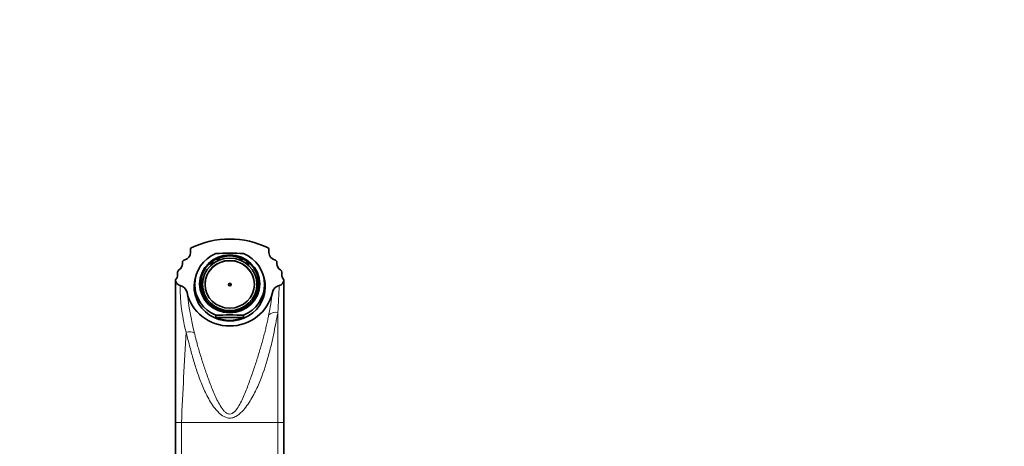
# Model space of a CAD drawing. Units: millimetres. Extents: x 0 to 1359, y 0 to 1218.
# Drawn here: x 681 to 1020, y 1071 to 1218 of the extents above; entities that cross this region are included whole.
import ezdxf
from ezdxf import colors
from ezdxf.entities.mleader import LeaderData, LeaderLine
from ezdxf.math import Vec2, Vec3

# ---------------------------------------------------------------- set-up
doc = ezdxf.new("R2010")
doc.units = ezdxf.units.MM
doc.layers.add('DV5_Défaut', color=7, linetype='Continuous')
doc.layers.add('Défaut', color=7, linetype='Continuous')

# ---------------------------------------------------------------- blocks, each defined once
blk = doc.blocks.new('_DOT')
at = {"color": 0}
blk.add_line((0, 0), (-1, 0), dxfattribs=at)
at = {"color": 0, "const_width": 0.333}
blk.add_lwpolyline([(-0.1665, 0, 1), (0.1665, 0, 1)], format="xyb", close=True, dxfattribs=at)
blk = doc.blocks.new('SE4')
at = {"layer": 'DV5_Défaut', "color": 7, "linetype": 'Continuous', "lineweight": 35}
for p, q in [((740.25, 1139.12), (740.5, 1139.42)), ((740.25, 1139.12), (740.25, 1137.8)), ((767, 1139.42), (767.25, 1139.12)), ((767.25, 1137.8), (767.25, 1139.12)), ((749.57, 1134.99), (749.57, 1135.35)), ((749.82, 1135.06), (749.57, 1135.35)), ((750.29, 1135.64), (750.55, 1135.34)), ((756.95, 1135.34), (757.2, 1135.64)), ((757.97, 1135.33), (757.73, 1135.03)), ((757.97, 1135.33), (757.97, 1134.97)), ((737.5, 1134.39), (737.5, 1134)), ((747.35, 1133.51), (747.35, 1133.99)), ((747.6, 1133.7), (747.35, 1133.99)), ((748.01, 1134.48), (748.26, 1134.19)), ((759.29, 1134.16), (759.52, 1134.46)), ((760.15, 1133.99), (759.89, 1133.7)), ((760.15, 1133.51), (760.15, 1133.99)), ((770, 1134), (770, 1134.39)), ((735.15, 1128.49), (735.15, 1079.29)), ((735.8, 1131.07), (735.96, 1131.54)), ((735.8, 1130.99), (735.8, 1130.19)), ((771.53, 1131.54), (771.69, 1131.07)), ((771.7, 1130.99), (771.69, 1131.07)), ((771.7, 1130.19), (771.7, 1130.99)), ((741.75, 1126.86), (741.75, 1124.77)), ((744.29, 1127.57), (743.79, 1127.44)), ((743.79, 1126.18), (743.79, 1127.44)), ((743.89, 1128.21), (744.4, 1128.34)), ((743.92, 1125.74), (744.29, 1125.83)), ((744.4, 1125.06), (744.09, 1124.98)), ((744.37, 1127.57), (744.29, 1127.57)), ((744.29, 1125.83), (744.37, 1125.83)), ((744.37, 1126.88), (744.37, 1127.57)), ((744.37, 1126.88), (744.37, 1126.7)), ((744.37, 1125.83), (744.37, 1126.7)), ((744.4, 1128.34), (744.49, 1128.34)), ((744.4, 1125.06), (744.52, 1125.06)), ((744.52, 1124.02), (744.52, 1125.06)), ((763.09, 1125.06), (762.97, 1125.06)), ((762.97, 1124.02), (762.97, 1125.06)), ((763.09, 1128.34), (763.01, 1128.34)), ((763.09, 1128.34), (763.6, 1128.21)), ((763.4, 1124.98), (763.09, 1125.06)), ((763.13, 1127.57), (763.21, 1127.57)), ((763.13, 1126.88), (763.13, 1127.57)), ((763.13, 1126.7), (763.13, 1126.88)), ((763.13, 1125.83), (763.13, 1126.7)), ((763.21, 1125.83), (763.13, 1125.83)), ((763.71, 1127.44), (763.21, 1127.57)), ((763.21, 1125.83), (763.59, 1125.73)), ((763.71, 1126.18), (763.71, 1127.44)), ((765.75, 1124.77), (765.75, 1126.86)), ((744.44, 1123.51), (744.6, 1123.51)), ((744.6, 1123.51), (744.6, 1123.64)), ((762.89, 1123.51), (762.89, 1123.64)), ((763.05, 1123.51), (762.89, 1123.51)), ((747.54, 1119.58), (747.6, 1119.7)), ((747.66, 1119.8), (747.6, 1119.7)), ((748.33, 1119.17), (748.25, 1119.01)), ((748.37, 1119.24), (748.33, 1119.17)), ((748.37, 1118.91), (748.37, 1119.24)), ((749.08, 1118.84), (748.37, 1119.24)), ((749.93, 1118.37), (749.08, 1118.84)), ((749.89, 1118.31), (749.93, 1118.37)), ((757.6, 1118.35), (758.71, 1119.01)), ((757.62, 1118.32), (757.6, 1118.35)), ((758.71, 1119.01), (759.13, 1119.26)), ((759.13, 1119.26), (759.19, 1119.18)), ((759.13, 1118.91), (759.13, 1119.26)), ((759.27, 1119), (759.19, 1119.18)), ((759.83, 1119.8), (759.89, 1119.7)), ((759.89, 1119.7), (759.95, 1119.59)), ((748.95, 1115.44), (748.95, 1116.24)), ((758.54, 1115.44), (748.95, 1115.44)), ((750.55, 1118.06), (750.5, 1117.96)), ((750.55, 1118.06), (750.61, 1118.16)), ((750.61, 1117.88), (750.61, 1118.16)), ((756.89, 1118.16), (756.95, 1118.06)), ((756.89, 1118.16), (756.89, 1117.88)), ((758.54, 1115.44), (758.54, 1116.24)), ((735.15, 1079.39), (735.15, 1067.37)), ((772.35, 1067.49), (772.35, 1079.29))]:
    blk.add_line(p, q, dxfattribs=at)
at = {"layer": 'DV5_Défaut', "color": 7, "linetype": 'Continuous', "lineweight": 18}
for p, q in [((770.35, 1079.29), (770.35, 1117.24)), ((735.15, 1079.29), (737.15, 1079.29)), ((737.15, 1079.29), (737.15, 1067.49)), ((770.35, 1079.29), (737.15, 1079.29)), ((770.35, 1067.49), (770.35, 1079.29)), ((770.35, 1079.29), (772.35, 1079.29))]:
    blk.add_line(p, q, dxfattribs=at)
at = {"layer": 'DV5_Défaut', "color": 7, "linetype": 'Continuous', "lineweight": 35}
for centre, radius, start, end in [((753.75, 1112.36), 30.12, 63.9066, 116.0934), ((738.5, 1134.39), 1, 102.4143, 180.0345), ((737.75, 1137.81), 2.5, 282.3823, 359.9606), ((753.75, 1033.71), 103.89, 87.3541, 92.6459), ((769.75, 1137.81), 2.5, 180.0387, 257.6184), ((769, 1134.39), 1, 359.9602, 77.591), ((736.8, 1130.99), 1, 121.0935, 146.689), ((734.98, 1134), 2.51, 301.1237, 0.0086), ((772.51, 1134), 2.51, 179.9914, 238.8763), ((770.69, 1130.99), 1, 33.311, 58.9065), ((733.26, 1130.19), 2.54, 318.055, 0.0074), ((737.17, 1128.46), 2.02, 179.2871, 256.962), ((736.81, 1130.99), 1.01, 175.6532, 179.9969), ((770.33, 1128.46), 2.02, 283.0359, 0.7093), ((774.24, 1130.19), 2.54, 179.9905, 221.9546), ((735.99, 1123.45), 3.13, 11.7337, 76.7618), ((771.5, 1123.44), 3.14, 103.2896, 168.3166), ((753.75, 1012.46), 103.89, 87.3541, 92.6459)]:
    blk.add_arc(centre, radius, start, end, dxfattribs=at)
at = {"layer": 'DV5_Défaut', "color": 7, "linetype": 'Continuous', "lineweight": 18}
for centre, radius, start, end in [((794.79, 1125.66), 58.08, 179.1799, 195.2087), ((351.28, 1141.6), 419.77, 356.6737, 357.9379), ((858.36, 1138.91), 120.22, 187.0865, 193.8673), ((683.87, 1134.06), 85.15, 347.9137, 353.2672), ((3966.16, 929.71), 3232.48, 176.79511, 177.34775), ((739.76, 1106.4), 4.15, 62.9965, 104.2346)]:
    blk.add_arc(centre, radius, start, end, dxfattribs=at)
at = {"layer": 'DV5_Défaut', "color": 7, "linetype": 'Continuous', "lineweight": 35}
for centre, major_axis, start_param, end_param in [((753.75, 1126.86), (12, 0), 1.981934, 4.301251), ((753.75, 1126.57), (-10, 0), 5.065158, 5.143553), ((753.75, 1126.57), (10, 0), 1.135247, 1.218027), ((753.75, 1126.86), (-12, 0), 1.981934, 4.301251), ((753.75, 1126.79), (8.5, 0), 0, 3.141593), ((753.75, 1126.57), (-10, 0), 5.324078, 5.406817), ((753.75, 1126.57), (10, 0), 0.876368, 0.954905), ((753.75, 1126.07), (12.25, 0), 2.802419, 6.283185), ((753.75, 1125.15), (-10, 0), 5.844874, 5.950011), ((753.75, 1125.15), (10, 0), 0.333175, 0.438311), ((753.75, 1126.07), (12.25, 0), 0, 0.339173), ((753.75, 1124.77), (12.25, 0), 2.937548, 3.086882), ((753.75, 1126.57), (-10, 0), 6.112356, 6.193063), ((753.75, 1126.7), (-9.5, 0), 6.103269, 6.188306), ((753.75, 1126.7), (-9.5, 0), 0.094879, 0.179916), ((753.75, 1126.7), (-9.38, 0), 0, 0.182244), ((753.75, 1126.7), (-0.469, 0), 3.236136, 6.188642), ((753.75, 1126.7), (-9.38, 0), 2.959349, 3.141593), ((753.75, 1126.7), (9.5, 0), 0.094879, 0.179916), ((753.75, 1126.7), (9.5, 0), 6.103269, 6.188306), ((753.75, 1126.57), (10, 0), 0.090122, 0.17083), ((753.75, 1124.77), (12.25, 0), 0.054711, 0.204045), ((753.75, 1127.03), (-15, 0), 0.204868, 2.936338), ((753.75, 1124.77), (-12, 0), 0, 0.133116), ((753.75, 1125.67), (-9.38, 0), 0.182244, 0.379938), ((753.75, 1125.67), (9.38, 0), 5.903247, 6.100942), ((753.75, 1124.77), (-12, 0), 3.008476, 3.141593), ((753.75, 1126.7), (-9.5, 0), 0.867281, 0.963422), ((753.75, 1126.7), (-9.38, 0), 0.864954, 1.050283), ((753.75, 1126.7), (-9.38, 0), 1.050283, 1.229441), ((753.75, 1126.7), (-9.5, 0), 1.153187, 1.227114), ((753.75, 1126.7), (9.38, 0), 5.053744, 5.269465), ((753.75, 1126.7), (9.5, 0), 5.056071, 5.132069), ((753.75, 1126.7), (9.38, 0), 5.269465, 5.418232), ((753.75, 1126.7), (9.5, 0), 5.321998, 5.415904), ((753.75, 1126.07), (-12, 0), 1.159658, 1.981934)]:
    blk.add_ellipse(centre, major_axis=major_axis, ratio=0.965926, start_param=start_param, end_param=end_param, dxfattribs=at)
for centre, major_axis in [((753.75, 1127.05), (10.34, 0)), ((753.75, 1127.05), (10, 0)), ((753.75, 1126.88), (9.38, 0)), ((753.75, 1126.88), (8.5, 0)), ((753.75, 1126.79), (0.469, 0))]:
    blk.add_ellipse(centre, major_axis=major_axis, ratio=0.965926, dxfattribs=at)
at = {"layer": 'DV5_Défaut', "color": 7, "linetype": 'Continuous', "lineweight": 18}
blk.add_ellipse((770.35, 1114.8), major_axis=(-3.52, 0.78), ratio=0.668664, start_param=4.860443, end_param=5.990041, dxfattribs=at)
at = {"layer": 'DV5_Défaut', "color": 7, "linetype": 'Continuous', "lineweight": 35}
blk.add_open_spline([(772.35, 1079.29), (772.35, 1089.1), (772.35, 1098.88), (772.35, 1111.73), (772.35, 1115.7), (772.35, 1122.81), (772.35, 1125.89), (772.35, 1128.49)], degree=3, knots=[0, 0, 0, 0, 0.5, 0.5, 0.75, 0.75, 1, 1, 1, 1], dxfattribs=at)
at = {"layer": 'DV5_Défaut', "color": 7, "linetype": 'Continuous', "lineweight": 18}
for points, knots in [([(770.35, 1117.24), (770.3, 1117), (770.17, 1116.39), (769.92, 1115.14), (769.47, 1112.83), (768.81, 1109.46), (767.87, 1105.2), (766.3, 1099.31), (764.17, 1093.18), (761.55, 1087.97), (759.71, 1085.07), (758.04, 1082.99), (756.27, 1081.47), (754.67, 1080.88), (753.66, 1080.8), (752.36, 1080.97), (750.47, 1082.03), (748.09, 1084.69), (745.86, 1088.49), (743.86, 1093.02), (742.25, 1097.54), (740.91, 1102), (739.97, 1105.61), (739.26, 1108.4), (738.91, 1109.75), (738.74, 1110.43)], [0, 0, 0, 0, 0.012292, 0.030765, 0.061379, 0.122483, 0.183924, 0.245483, 0.36797, 0.430477, 0.462235, 0.494615, 0.528545, 0.546676, 0.556077, 0.565513, 0.594749, 0.632977, 0.695671, 0.756924, 0.817753, 0.87881, 0.939499, 0.969736, 1, 1, 1, 1]), ([(741.65, 1110.1), (741.74, 1109.72), (741.92, 1108.92), (742.23, 1107.66), (742.62, 1106.18), (743.11, 1104.4), (743.9, 1101.71), (745.01, 1098.24), (746.49, 1094.04), (747.86, 1090.5), (749.1, 1087.68), (750.14, 1085.61), (751.17, 1083.97), (752.19, 1082.85), (752.99, 1082.33), (753.86, 1082.18), (754.67, 1082.42), (755.69, 1083.22), (756.74, 1084.66), (757.79, 1086.63), (759.07, 1089.49), (760.17, 1092.37), (761.19, 1095.2), (762.14, 1097.97), (763.26, 1101.38), (764.27, 1104.71), (765.01, 1107.3), (765.55, 1109.26), (766.02, 1111.11), (766.45, 1112.94), (766.82, 1114.62), (767.03, 1115.71), (767.13, 1116.23)], [0, 0, 0, 0, 0.019574, 0.040481, 0.062693, 0.091904, 0.125436, 0.188379, 0.250933, 0.313657, 0.345294, 0.376776, 0.407842, 0.42298, 0.437435, 0.445221, 0.45729, 0.469987, 0.496654, 0.528441, 0.560477, 0.624276, 0.655753, 0.687035, 0.749354, 0.811968, 0.84333, 0.874575, 0.908809, 0.937047, 0.970061, 1, 1, 1, 1])]:
    blk.add_open_spline(points, degree=3, knots=knots, dxfattribs=at)

msp = doc.modelspace()

# ---------------------------------------------------------------- block references
at = {"layer": 'Défaut'}
msp.add_blockref('SE4', (0, 0), dxfattribs=at)

# ---------------------------------------------------------------- leaders
at = {"layer": 'Défaut', "color": 7, "linetype": 'Continuous', "lineweight": 18}
ml = msp.add_multileader_mtext('Standard', dxfattribs=at)
ml.set_content('{\\pxsm0.9;\\fSolid Edge ISO|b1||i0||c0|p34;\\W1.;20/02/2017\\P}', color=256)
ml.set_leader_properties()
ml.set_arrow_properties(name='DOT')
ml.build(insert=Vec2(0, 0))
ml.multileader.update_dxf_attribs({"leader_type": 0, "dogleg_length": 0, "arrow_head_size": 12})
ctx = ml.context
ctx.base_point, ctx.char_height, ctx.arrow_head_size, ctx.landing_gap_size = Vec3(1070.55, 1210.9), 12, 12, 4.2
notes = []
notes.append((ctx, [(0, (0, 0, 0), (0, 0), (1, 0), 1, [])]))
ctx.mtext.insert = Vec3(1072.55, 1217.02)
for ctx, leaders in notes:
    for number, flags, end, landing, length, lines in leaders:
        leader = LeaderData()
        leader.index, (leader.has_last_leader_line, leader.has_dogleg_vector, leader.attachment_direction) = number, flags
        leader.last_leader_point, leader.dogleg_vector, leader.dogleg_length = Vec3(end), Vec3(landing), length
        for number, points, colour, breaks in lines:
            line = LeaderLine()
            line.index, line.vertices, line.color, line.breaks = number, Vec3.list(points), colors.encode_raw_color(colour), breaks
            leader.lines.append(line)
        ctx.leaders.append(leader)

doc.saveas('drawing.dxf')
